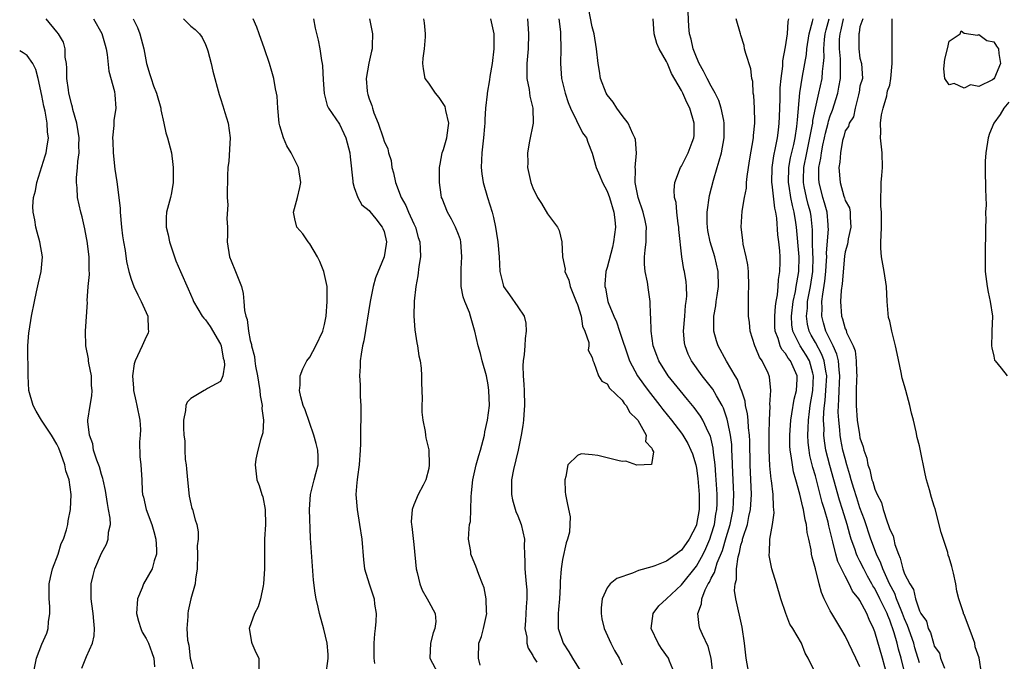
# Model space of a CAD drawing. Units: inches. Extents: x 2586000 to 2589000, y 1515000 to 1518000.
# Drawn here: x 2586000 to 2586132, y 1517237 to 1517323 of the extents above; entities that cross this region are included whole.
import ezdxf

# ---------------------------------------------------------------- set-up
doc = ezdxf.new("R2010")
doc.units = ezdxf.units.IN
doc.header["$MEASUREMENT"] = 0
doc.layers.add('LD25861515_2ft', color=132, linetype='Continuous')

msp = doc.modelspace()

# ---------------------------------------------------------------- linework, layer by layer
at = {"layer": 'LD25861515_2ft'}
for points, elevation in [([(2586088.05, 1517235), (2586087.4, 1517236.6), (2586087.26, 1517237), (2586086.3, 1517238.3), (2586085.85, 1517239), (2586084.93, 1517241), (2586085.18, 1517243), (2586085.96, 1517244.04), (2586087, 1517244.98), (2586089, 1517246.86), (2586091, 1517249.36), (2586091.92, 1517251), (2586092.27, 1517251.73), (2586092.81, 1517253), (2586093, 1517253.57), (2586093.42, 1517255), (2586093.63, 1517256.37), (2586093.76, 1517257), (2586093.78, 1517257.78), (2586093.79, 1517259), (2586093.75, 1517259.75), (2586093.66, 1517261), (2586093.63, 1517261.63), (2586093.52, 1517263), (2586093.32, 1517264.68), (2586093.27, 1517265.27), (2586092.88, 1517266.88), (2586092.62, 1517267.38), (2586091.87, 1517269), (2586091.56, 1517269.56), (2586090.71, 1517270.71), (2586089.81, 1517271.81), (2586088.81, 1517273), (2586087.21, 1517275), (2586085.96, 1517277), (2586085.7, 1517277.7), (2586085.2, 1517279), (2586084.9, 1517281), (2586084.87, 1517282.87), (2586084.83, 1517283.18), (2586084.8, 1517285), (2586084.55, 1517286.55), (2586084.41, 1517287.59), (2586084.1, 1517289), (2586084.02, 1517290.02), (2586084.01, 1517291), (2586084.13, 1517291.87), (2586084.23, 1517293), (2586084.24, 1517294.24), (2586084.29, 1517295), (2586084.11, 1517295.89), (2586083.85, 1517297), (2586083.18, 1517299), (2586082.77, 1517301), (2586082.8, 1517302.8), (2586082.76, 1517303), (2586082.93, 1517304.93), (2586082.8, 1517306.8), (2586082.74, 1517307), (2586082.46, 1517307.54), (2586081.84, 1517309), (2586081, 1517310.01), (2586080.29, 1517311), (2586079.8, 1517311.8), (2586079, 1517312.8), (2586078.87, 1517313), (2586078.13, 1517315), (2586077.98, 1517315.98), (2586077.78, 1517317), (2586077.59, 1517319), (2586077.27, 1517321), (2586077, 1517321.94), (2586076.51, 1517324.51)], 8546), ([(2586098.04, 1517235), (2586097.71, 1517237), (2586097.49, 1517239), (2586097.15, 1517241.15), (2586096.3, 1517245), (2586096.12, 1517246.12), (2586096.21, 1517247), (2586096.41, 1517247.59), (2586096.41, 1517249), (2586096.61, 1517250.61), (2586096.79, 1517251.21), (2586097, 1517252.22), (2586097.19, 1517252.81), (2586097.21, 1517253), (2586097.29, 1517253.29), (2586097.86, 1517255), (2586098.06, 1517256.06), (2586098.29, 1517257), (2586098.4, 1517259), (2586098.23, 1517263), (2586098.18, 1517266.18), (2586098.14, 1517267), (2586098.01, 1517267.99), (2586097.96, 1517269), (2586097.88, 1517269.88), (2586097.62, 1517271), (2586097.56, 1517271.56), (2586097.07, 1517273.07), (2586097, 1517273.21), (2586096.51, 1517274.51), (2586096.21, 1517275), (2586095.04, 1517276.96), (2586093.95, 1517279), (2586093.71, 1517279.71), (2586093.37, 1517281), (2586093.34, 1517281.34), (2586093.35, 1517283), (2586093.61, 1517284.39), (2586093.67, 1517285), (2586093.78, 1517285.78), (2586093.98, 1517287), (2586093.95, 1517289), (2586093.47, 1517291), (2586092.85, 1517293), (2586092.55, 1517294.55), (2586092.48, 1517295), (2586092.46, 1517295.54), (2586092.45, 1517297), (2586092.76, 1517299.24), (2586093.29, 1517301.29), (2586093.79, 1517303), (2586094.08, 1517303.92), (2586094.36, 1517305), (2586094.75, 1517307), (2586094.76, 1517309), (2586094.68, 1517309.32), (2586094.35, 1517311), (2586094.03, 1517312.03), (2586093.54, 1517313), (2586093, 1517313.95), (2586092.44, 1517315), (2586091.96, 1517315.96), (2586091.38, 1517317), (2586091, 1517317.86), (2586090.56, 1517319), (2586090.28, 1517320.28), (2586090.06, 1517321), (2586090, 1517322), (2586089.92, 1517323.92)], 8542), ([(2586008.34, 1517235.66), (2586009, 1517237.24), (2586009.79, 1517239), (2586010, 1517240), (2586010.06, 1517241), (2586009.97, 1517241.97), (2586009.9, 1517243), (2586009.68, 1517244.32), (2586009.61, 1517245), (2586009.63, 1517245.63), (2586009.61, 1517247), (2586009.9, 1517248.1), (2586010.12, 1517249), (2586011, 1517251.12), (2586011.67, 1517252.33), (2586011.88, 1517253), (2586011.93, 1517253.93), (2586012.19, 1517255), (2586012.18, 1517255.82), (2586011.96, 1517257), (2586011.79, 1517257.79), (2586011.54, 1517259.54), (2586011.21, 1517261), (2586011.18, 1517261.18), (2586011, 1517261.73), (2586010.72, 1517262.72), (2586010.38, 1517263.62), (2586009.94, 1517265), (2586009.82, 1517265.82), (2586009.38, 1517267), (2586009.17, 1517268.83), (2586009.18, 1517269), (2586009.46, 1517271), (2586009.69, 1517272.31), (2586009.73, 1517273), (2586009.67, 1517273.67), (2586009.64, 1517275), (2586009.32, 1517276.68), (2586009.27, 1517277), (2586009.27, 1517277.27), (2586008.91, 1517279), (2586008.85, 1517281), (2586009.1, 1517284.9), (2586009.08, 1517285.08), (2586009.23, 1517287), (2586009.38, 1517288.62), (2586009.34, 1517289.34), (2586009.33, 1517291), (2586009.09, 1517293.09), (2586009, 1517293.57), (2586008.76, 1517294.76), (2586008.38, 1517296.38), (2586008.21, 1517297), (2586007.98, 1517297.98), (2586007.78, 1517299), (2586007.72, 1517300.28), (2586007.62, 1517301), (2586007.62, 1517301.62), (2586007.79, 1517303), (2586007.82, 1517303.82), (2586008, 1517305), (2586007.96, 1517305.96), (2586007.99, 1517307), (2586007.88, 1517307.88), (2586007.7, 1517309), (2586007.16, 1517310.84), (2586007.11, 1517311.11), (2586007, 1517311.44), (2586006.62, 1517313), (2586006.55, 1517313.45), (2586006.35, 1517315), (2586006.36, 1517316.36), (2586006.28, 1517317), (2586006.12, 1517317.88), (2586006.1, 1517319), (2586005.87, 1517319.87), (2586005.22, 1517321), (2586005, 1517321.28), (2586003.55, 1517323)], 8568), ([(2586009.93, 1517323), (2586011.04, 1517321.04), (2586011.49, 1517319.49), (2586011.65, 1517319), (2586011.78, 1517318.22), (2586011.99, 1517315.99), (2586012.75, 1517313.25), (2586012.81, 1517312.81), (2586012.95, 1517311), (2586012.67, 1517309.33), (2586012.68, 1517308.68), (2586012.5, 1517307), (2586012.53, 1517306.53), (2586012.56, 1517305), (2586012.8, 1517302.8), (2586013.08, 1517301.08), (2586013.34, 1517299), (2586013.5, 1517297.5), (2586013.51, 1517297), (2586013.71, 1517295), (2586013.84, 1517293.84), (2586013.97, 1517293), (2586014.17, 1517291.83), (2586014.38, 1517290.38), (2586014.69, 1517289), (2586015, 1517287.98), (2586015.34, 1517287), (2586015.88, 1517285.88), (2586016.32, 1517285), (2586017.22, 1517283), (2586017.28, 1517281.28), (2586017.33, 1517281), (2586017.27, 1517280.73), (2586017, 1517280.24), (2586016.45, 1517279), (2586015.52, 1517277), (2586015.41, 1517276.59), (2586015.18, 1517275), (2586015.31, 1517273.31), (2586015.29, 1517273), (2586015.64, 1517271.64), (2586015.74, 1517271), (2586016.17, 1517269), (2586016.23, 1517267.77), (2586016.21, 1517267), (2586016.1, 1517266.1), (2586016.14, 1517264.14), (2586016.3, 1517263), (2586016.35, 1517262.35), (2586016.44, 1517261), (2586016.48, 1517259.52), (2586016.52, 1517259), (2586016.64, 1517258.64), (2586017.02, 1517257), (2586017.79, 1517255), (2586018.05, 1517254.05), (2586018.31, 1517253), (2586018.4, 1517251.6), (2586018.4, 1517251), (2586018.1, 1517250.1), (2586017.8, 1517249), (2586016.66, 1517247), (2586016.46, 1517246.46), (2586015.85, 1517245), (2586015.71, 1517243), (2586015.97, 1517241.97), (2586016.27, 1517241), (2586016.49, 1517240.49), (2586017, 1517239.62), (2586017.31, 1517239), (2586017.75, 1517237.75), (2586018.04, 1517237), (2586018.15, 1517235.85)], 8566), ([(2586015.25, 1517323), (2586015.83, 1517321.83), (2586016.14, 1517321), (2586016.34, 1517320.34), (2586016.7, 1517319), (2586017.04, 1517317), (2586017.52, 1517315.52), (2586017.66, 1517315), (2586017.99, 1517314.01), (2586018.4, 1517313), (2586018.96, 1517311), (2586019, 1517310.76), (2586019.4, 1517309), (2586019.67, 1517307.67), (2586019.89, 1517307), (2586020.4, 1517305), (2586020.58, 1517303.41), (2586020.66, 1517303), (2586020.64, 1517301), (2586020.4, 1517299.6), (2586020.27, 1517299), (2586020, 1517298), (2586019.75, 1517297), (2586019.72, 1517296.28), (2586019.69, 1517295), (2586019.96, 1517293.96), (2586020.13, 1517293), (2586020.8, 1517291), (2586021, 1517290.47), (2586021.61, 1517289), (2586022.67, 1517286.67), (2586023.27, 1517285.27), (2586023.38, 1517285), (2586024.56, 1517283), (2586024.75, 1517282.75), (2586025, 1517282.51), (2586025.63, 1517281.63), (2586027, 1517279.23), (2586027.09, 1517279), (2586027.37, 1517277.37), (2586027.48, 1517277), (2586027.56, 1517276.44), (2586027.33, 1517275), (2586027, 1517274.22), (2586025.26, 1517273.26), (2586025, 1517273.08), (2586024.79, 1517273), (2586023, 1517271.94), (2586022.54, 1517271.46), (2586022.36, 1517271), (2586022.31, 1517270.31), (2586022.04, 1517269), (2586022.02, 1517267.98), (2586022.09, 1517267), (2586022.22, 1517266.22), (2586022.23, 1517265), (2586022.27, 1517263.73), (2586022.38, 1517263), (2586022.45, 1517262.45), (2586022.56, 1517261), (2586022.81, 1517258.81), (2586023, 1517257.78), (2586023.15, 1517257.15), (2586023.23, 1517257), (2586023.62, 1517255.62), (2586023.84, 1517255), (2586024.01, 1517254.01), (2586023.99, 1517253), (2586023.87, 1517252.13), (2586023.92, 1517251), (2586023.86, 1517249), (2586023.63, 1517247.63), (2586023.6, 1517247), (2586023.02, 1517244.98), (2586022.65, 1517243.35), (2586022.59, 1517243), (2586022.62, 1517242.62), (2586022.48, 1517241), (2586022.56, 1517239.44), (2586022.73, 1517238.73), (2586022.94, 1517237), (2586023, 1517236.7), (2586023.4, 1517235)], 8564), ([(2586022.02, 1517323), (2586023, 1517322.04), (2586023.58, 1517321.58), (2586024.18, 1517321), (2586024.52, 1517320.52), (2586025, 1517319.56), (2586025.22, 1517319), (2586025.31, 1517318.69), (2586025.74, 1517317), (2586025.98, 1517315.98), (2586026.83, 1517312.83), (2586027, 1517312.31), (2586027.3, 1517311.3), (2586027.6, 1517310.4), (2586028.03, 1517309), (2586028.31, 1517307), (2586028.25, 1517306.25), (2586028.13, 1517303.87), (2586027.99, 1517303), (2586027.94, 1517301.94), (2586027.94, 1517301), (2586027.89, 1517300.11), (2586027.91, 1517299), (2586028, 1517298), (2586027.85, 1517296.15), (2586027.93, 1517295), (2586027.95, 1517293.95), (2586027.92, 1517293), (2586028.2, 1517291), (2586028.44, 1517290.44), (2586029, 1517289), (2586029.85, 1517287), (2586030.04, 1517286.04), (2586030.15, 1517285), (2586030.24, 1517283.76), (2586030.39, 1517283), (2586030.57, 1517282.57), (2586030.75, 1517281), (2586031, 1517279.74), (2586031.18, 1517279.18), (2586031.17, 1517279), (2586031.59, 1517277.59), (2586031.61, 1517277), (2586031.7, 1517276.3), (2586031.98, 1517275), (2586032.12, 1517274.12), (2586032.31, 1517273), (2586032.34, 1517272.34), (2586032.61, 1517271), (2586032.57, 1517270.57), (2586032.79, 1517269), (2586032.7, 1517267.3), (2586032.37, 1517266.37), (2586032.03, 1517265), (2586031.77, 1517263.77), (2586031.65, 1517263), (2586031.82, 1517261.82), (2586031.91, 1517261), (2586032.22, 1517260.22), (2586032.58, 1517259), (2586032.69, 1517258.69), (2586033.01, 1517257.01), (2586033.04, 1517255), (2586032.94, 1517253), (2586032.92, 1517250.92), (2586032.93, 1517249), (2586032.81, 1517247), (2586032.74, 1517246.74), (2586032.4, 1517245), (2586032.09, 1517243.91), (2586031.58, 1517243), (2586030.85, 1517241), (2586031.16, 1517239.16), (2586031.21, 1517239), (2586031.77, 1517237.77), (2586032.16, 1517237), (2586032.17, 1517235)], 8562), ([(2586041.23, 1517235), (2586041.42, 1517236.58), (2586041.49, 1517237), (2586041.49, 1517237.49), (2586041.34, 1517239), (2586040.91, 1517240.91), (2586040.34, 1517243), (2586040.16, 1517243.84), (2586039.87, 1517245), (2586039.72, 1517245.72), (2586039.51, 1517247.51), (2586039.13, 1517253.13), (2586038.98, 1517257), (2586039.1, 1517259), (2586039.61, 1517261), (2586039.84, 1517261.84), (2586040.12, 1517263), (2586040.12, 1517264.12), (2586040.08, 1517265), (2586039.88, 1517265.88), (2586039.56, 1517267), (2586038.39, 1517270.39), (2586038.14, 1517271), (2586037.82, 1517272.18), (2586037.65, 1517273), (2586037.72, 1517273.72), (2586037.74, 1517275), (2586038.08, 1517275.92), (2586038.61, 1517277), (2586039, 1517277.51), (2586039.84, 1517279), (2586040.78, 1517281), (2586041, 1517281.87), (2586041.22, 1517283), (2586041.37, 1517285), (2586041.37, 1517285.37), (2586041.33, 1517287), (2586040.92, 1517289), (2586040.36, 1517290.36), (2586040.06, 1517291), (2586039, 1517292.74), (2586038.79, 1517293), (2586038.08, 1517294.08), (2586037.27, 1517295), (2586037, 1517296.12), (2586036.81, 1517297), (2586037.38, 1517299), (2586037.69, 1517300.31), (2586037.81, 1517301), (2586037.48, 1517303), (2586036.53, 1517305), (2586035.94, 1517305.94), (2586035.47, 1517307), (2586035, 1517308.62), (2586034.91, 1517309), (2586034.73, 1517311), (2586034.61, 1517312.61), (2586034.55, 1517313), (2586034.41, 1517313.59), (2586034.17, 1517315), (2586033.92, 1517315.92), (2586033.6, 1517317), (2586032.92, 1517319), (2586032.19, 1517321), (2586031.88, 1517321.88), (2586031.4, 1517323)], 8560), ([(2586039.51, 1517323), (2586039.75, 1517321.75), (2586040.14, 1517320.14), (2586040.38, 1517319), (2586040.58, 1517317.42), (2586040.67, 1517317), (2586040.7, 1517316.7), (2586040.8, 1517314.8), (2586040.96, 1517312.96), (2586041.37, 1517311.37), (2586041.55, 1517311), (2586043, 1517308.85), (2586043.61, 1517307.61), (2586043.88, 1517307), (2586044.38, 1517305), (2586044.43, 1517304.43), (2586044.82, 1517301.18), (2586044.82, 1517301), (2586045, 1517300.31), (2586045.47, 1517299), (2586046.01, 1517298.01), (2586047, 1517297.22), (2586047.08, 1517297.08), (2586047.88, 1517296.12), (2586048.76, 1517295), (2586048.82, 1517294.82), (2586049, 1517294.39), (2586049.31, 1517293), (2586049.28, 1517292.72), (2586049.01, 1517291), (2586047.83, 1517288.17), (2586047.55, 1517287), (2586047.14, 1517285), (2586046.29, 1517279.71), (2586046.11, 1517279), (2586045.91, 1517277.91), (2586045.79, 1517277), (2586045.77, 1517276.23), (2586045.7, 1517275), (2586045.77, 1517273.77), (2586045.81, 1517272.19), (2586045.88, 1517271), (2586045.86, 1517269), (2586045.82, 1517268.18), (2586045.82, 1517267), (2586045.84, 1517265.84), (2586045.81, 1517265), (2586045.67, 1517263), (2586045.41, 1517261.41), (2586045.37, 1517261), (2586045.36, 1517260.64), (2586045.21, 1517259), (2586045.38, 1517257), (2586045.72, 1517255), (2586046.01, 1517253), (2586046.22, 1517250.22), (2586046.39, 1517249), (2586046.99, 1517247), (2586047.65, 1517245), (2586047.73, 1517244.27), (2586047.94, 1517243), (2586047.91, 1517241.91), (2586047.82, 1517241), (2586047.73, 1517240.27), (2586047.61, 1517239), (2586047.61, 1517237.61), (2586047.63, 1517237), (2586047.72, 1517236.28)], 8558), ([(2586047.03, 1517323), (2586047.43, 1517321), (2586047.38, 1517319.38), (2586047.38, 1517319), (2586047.33, 1517318.67), (2586046.96, 1517317.04), (2586046.6, 1517315), (2586046.73, 1517313.27), (2586046.76, 1517313), (2586046.84, 1517312.84), (2586047, 1517312.27), (2586047.35, 1517311.35), (2586047.43, 1517311), (2586047.64, 1517310.36), (2586048.2, 1517309), (2586048.87, 1517307), (2586049, 1517306.56), (2586049.51, 1517305.51), (2586049.58, 1517305), (2586049.94, 1517303.94), (2586050.06, 1517303), (2586050.28, 1517302.28), (2586050.53, 1517301), (2586051.28, 1517299), (2586051.91, 1517297.91), (2586052.29, 1517297), (2586053, 1517295.43), (2586053.21, 1517295), (2586053.6, 1517293.6), (2586053.79, 1517293), (2586053.87, 1517292.13), (2586053.88, 1517291), (2586053.68, 1517289.68), (2586053.56, 1517288.44), (2586053.28, 1517287), (2586053.03, 1517285.03), (2586052.99, 1517282.99), (2586053.16, 1517281.16), (2586053.42, 1517279.42), (2586053.52, 1517279), (2586053.69, 1517277.69), (2586053.85, 1517277), (2586053.98, 1517276.02), (2586054.05, 1517275), (2586054.04, 1517274.04), (2586054.09, 1517273), (2586054.11, 1517271.89), (2586054.08, 1517271), (2586054.09, 1517270.09), (2586054.21, 1517269), (2586054.51, 1517267.49), (2586054.57, 1517267), (2586054.64, 1517266.64), (2586055.02, 1517265.02), (2586055.08, 1517263), (2586055, 1517262.51), (2586054.62, 1517261), (2586054.26, 1517260.26), (2586053.6, 1517259), (2586053, 1517257.63), (2586052.78, 1517257), (2586052.64, 1517255.36), (2586052.67, 1517255), (2586052.72, 1517254.72), (2586053, 1517252.3), (2586053.34, 1517249), (2586053.47, 1517248.53), (2586053.82, 1517247), (2586054.13, 1517246.13), (2586054.78, 1517245), (2586055, 1517244.57), (2586055.86, 1517243), (2586055.95, 1517241.95), (2586055.85, 1517241), (2586055.6, 1517240.4), (2586055.26, 1517239), (2586055.17, 1517237), (2586056.24, 1517235)], 8556), ([(2586061.93, 1517236.07), (2586061.72, 1517237), (2586061.76, 1517239), (2586062.1, 1517239.9), (2586062.38, 1517241), (2586062.8, 1517243), (2586062.78, 1517243.22), (2586062.72, 1517245), (2586062.45, 1517246.45), (2586062.25, 1517247), (2586061.73, 1517248.27), (2586061.36, 1517249.36), (2586060.77, 1517250.77), (2586060.69, 1517251), (2586060.66, 1517251.34), (2586060.37, 1517253), (2586060.43, 1517254.43), (2586060.51, 1517255), (2586060.61, 1517255.39), (2586060.69, 1517257), (2586060.71, 1517258.71), (2586060.78, 1517259.22), (2586060.94, 1517261), (2586061.38, 1517263), (2586061.73, 1517264.27), (2586061.97, 1517265), (2586062.34, 1517266.34), (2586062.5, 1517267), (2586062.55, 1517267.45), (2586062.93, 1517269), (2586063.16, 1517271), (2586063.11, 1517273), (2586063, 1517273.77), (2586062.77, 1517275), (2586062.2, 1517277), (2586061.98, 1517277.98), (2586061.64, 1517279), (2586061.22, 1517281), (2586061.15, 1517281.15), (2586060.7, 1517282.7), (2586060.64, 1517283), (2586060.48, 1517283.52), (2586059.86, 1517285), (2586059.62, 1517285.63), (2586059.37, 1517287), (2586059.39, 1517288.61), (2586059.36, 1517289), (2586059.36, 1517289.36), (2586059.48, 1517291), (2586059.33, 1517293), (2586059.27, 1517293.27), (2586059, 1517294.02), (2586058.61, 1517295), (2586058.07, 1517296.07), (2586057.53, 1517297), (2586056.83, 1517298.83), (2586056.74, 1517299), (2586056.68, 1517299.32), (2586056.44, 1517301), (2586056.44, 1517302.44), (2586056.45, 1517303), (2586056.55, 1517303.45), (2586056.83, 1517305), (2586057, 1517305.44), (2586057.45, 1517307), (2586057.64, 1517308.36), (2586057.7, 1517309), (2586057.3, 1517310.7), (2586057.21, 1517311.21), (2586056.42, 1517312.42), (2586055.9, 1517313), (2586055, 1517314.36), (2586054.53, 1517315), (2586054.29, 1517316.29), (2586054.23, 1517317), (2586054.27, 1517317.73), (2586054.42, 1517319), (2586054.58, 1517320.58), (2586054.57, 1517321), (2586054.46, 1517322.46), (2586054.35, 1517323)], 8554), ([(2586063.32, 1517323), (2586063.39, 1517322.61), (2586063.75, 1517321), (2586063.78, 1517319.78), (2586063.78, 1517319), (2586063.55, 1517317), (2586063.24, 1517315.24), (2586063.2, 1517314.8), (2586062.87, 1517313), (2586062.87, 1517312.87), (2586062.66, 1517311), (2586062.54, 1517309.46), (2586062.55, 1517309), (2586062.52, 1517308.52), (2586062.38, 1517307), (2586062.14, 1517305), (2586062.06, 1517303), (2586062.15, 1517302.15), (2586062.33, 1517301), (2586062.93, 1517299), (2586063.56, 1517297), (2586063.7, 1517296.3), (2586063.98, 1517295), (2586064.13, 1517294.13), (2586064.28, 1517293), (2586064.47, 1517291), (2586064.59, 1517289), (2586065, 1517287.24), (2586065.08, 1517287), (2586065.89, 1517285.89), (2586067, 1517284.26), (2586067.83, 1517283), (2586068.07, 1517282.07), (2586068.12, 1517281), (2586067.98, 1517280.02), (2586067.92, 1517279), (2586067.84, 1517277.84), (2586067.71, 1517277), (2586067.67, 1517276.33), (2586067.72, 1517275), (2586067.82, 1517273.82), (2586067.86, 1517273), (2586067.9, 1517271), (2586067.8, 1517269.8), (2586067.76, 1517269), (2586067.68, 1517268.32), (2586067.46, 1517267), (2586067.03, 1517264.97), (2586066.4, 1517262.4), (2586066.13, 1517261), (2586066.14, 1517259.86), (2586066.12, 1517259), (2586066.28, 1517258.28), (2586066.74, 1517256.74), (2586067, 1517256.14), (2586067.44, 1517255), (2586067.88, 1517253), (2586067.86, 1517252.14), (2586067.89, 1517251), (2586067.95, 1517249.95), (2586067.93, 1517249), (2586068, 1517248), (2586068.12, 1517247), (2586068.19, 1517246.19), (2586068.21, 1517245), (2586068.11, 1517243.89), (2586068.07, 1517243), (2586068, 1517242), (2586067.95, 1517241), (2586068.19, 1517239.81), (2586068.22, 1517239), (2586068.36, 1517238.36), (2586069, 1517237.36), (2586069.11, 1517237.11), (2586069.2, 1517237), (2586069.54, 1517236.46)], 8552), ([(2586068.27, 1517323), (2586068.42, 1517321), (2586068.36, 1517319), (2586068.2, 1517317), (2586068.18, 1517316.18), (2586068.21, 1517315), (2586068.5, 1517313.5), (2586068.6, 1517312.6), (2586069.01, 1517311), (2586069.04, 1517309), (2586068.57, 1517306.57), (2586068.31, 1517305), (2586068.34, 1517303.66), (2586068.28, 1517303), (2586068.73, 1517301), (2586069, 1517300.28), (2586069.62, 1517299), (2586070.16, 1517298.16), (2586071, 1517296.77), (2586072.33, 1517295), (2586072.53, 1517294.53), (2586072.93, 1517293), (2586073, 1517291), (2586073.35, 1517289.35), (2586073.32, 1517289), (2586073.84, 1517287.84), (2586074.02, 1517287), (2586074.85, 1517285), (2586075, 1517284.59), (2586075.49, 1517283), (2586075.68, 1517281.68), (2586076.02, 1517281), (2586076.53, 1517279.47), (2586076.52, 1517279), (2586076.45, 1517278.45), (2586077, 1517277.44), (2586077.07, 1517277.06), (2586077.22, 1517276.78), (2586077.86, 1517275), (2586078.28, 1517274.28), (2586079, 1517273.92), (2586079.32, 1517273.32), (2586081, 1517271.69), (2586081.28, 1517271.28), (2586081.55, 1517271), (2586082.07, 1517270.06), (2586083, 1517269.17), (2586083.12, 1517269), (2586083.37, 1517268.63), (2586084.24, 1517267), (2586084.15, 1517266.15), (2586085, 1517265.25), (2586085.06, 1517265.06), (2586085.12, 1517265), (2586085.22, 1517264.78), (2586084.96, 1517263.04), (2586083, 1517262.95), (2586081.5, 1517263.5), (2586081, 1517263.45), (2586080.43, 1517263.57), (2586079, 1517263.96), (2586077.74, 1517264.26), (2586077, 1517264.36), (2586075.53, 1517264.47), (2586075, 1517264.27), (2586073.71, 1517263), (2586073.46, 1517261.46), (2586073.33, 1517261), (2586073.37, 1517259.37), (2586073.41, 1517259), (2586073.65, 1517257.65), (2586074.02, 1517256.02), (2586073.93, 1517253.93), (2586073.67, 1517253), (2586073.47, 1517252.53), (2586073, 1517250.28), (2586072.8, 1517249), (2586072.69, 1517247.31), (2586072.67, 1517246.67), (2586072.59, 1517245), (2586072.47, 1517243.53), (2586072.42, 1517243), (2586072.43, 1517241), (2586073.09, 1517239), (2586073.87, 1517237.87), (2586074.34, 1517237), (2586075.61, 1517235)], 8550), ([(2586072.51, 1517323), (2586072.72, 1517321.28), (2586072.74, 1517321), (2586072.77, 1517319), (2586072.71, 1517317), (2586072.85, 1517315), (2586073.34, 1517313), (2586073.75, 1517311.75), (2586074.07, 1517311), (2586075.69, 1517307.69), (2586076.22, 1517307), (2586076.42, 1517306.42), (2586077, 1517304.93), (2586077.51, 1517303), (2586077.99, 1517301.99), (2586078.38, 1517301), (2586079, 1517299.83), (2586079.32, 1517299), (2586079.92, 1517297), (2586080.03, 1517295.97), (2586080.11, 1517295), (2586079.84, 1517293), (2586079.71, 1517292.29), (2586079, 1517289.58), (2586078.83, 1517289), (2586078.68, 1517287.32), (2586078.68, 1517287), (2586078.76, 1517286.76), (2586079, 1517285.49), (2586079.11, 1517285), (2586079.16, 1517284.84), (2586079.91, 1517283), (2586080.25, 1517282.25), (2586080.65, 1517281), (2586081.26, 1517279.26), (2586081.32, 1517279), (2586082.03, 1517277), (2586083.09, 1517275), (2586083.87, 1517273.87), (2586084.51, 1517273), (2586086.08, 1517271), (2586086.47, 1517270.47), (2586087.66, 1517269), (2586089, 1517267.26), (2586089.18, 1517267), (2586089.86, 1517265.86), (2586090.27, 1517265), (2586090.47, 1517264.47), (2586090.92, 1517263), (2586091, 1517262.54), (2586091.19, 1517261.19), (2586091.36, 1517259), (2586091.36, 1517257), (2586091.04, 1517255), (2586091, 1517254.88), (2586090.03, 1517253), (2586089, 1517251.54), (2586088.68, 1517251.32), (2586088.29, 1517251), (2586087, 1517250.06), (2586085.43, 1517249.42), (2586085, 1517249.27), (2586083.23, 1517248.77), (2586082.43, 1517248.43), (2586080.3, 1517247.7), (2586079.4, 1517247), (2586079, 1517246.47), (2586078.31, 1517245), (2586078.21, 1517243.79), (2586078.18, 1517243), (2586078.28, 1517242.28), (2586078.58, 1517241), (2586079.48, 1517239), (2586080.01, 1517238.01), (2586080.6, 1517237), (2586081, 1517236.08)], 8548), ([(2586093.2, 1517235), (2586093, 1517237), (2586092.57, 1517238.57), (2586091.84, 1517240.16), (2586091.48, 1517241), (2586091.37, 1517241.37), (2586091.22, 1517243), (2586091.69, 1517244.31), (2586091.72, 1517245), (2586092.19, 1517246.19), (2586092.6, 1517247), (2586092.76, 1517247.24), (2586093, 1517247.74), (2586093.46, 1517248.54), (2586093.56, 1517249), (2586093.81, 1517249.81), (2586094.5, 1517251.5), (2586095, 1517253.25), (2586095.53, 1517255), (2586095.94, 1517257), (2586096, 1517258), (2586096.04, 1517259), (2586095.98, 1517260.02), (2586095.92, 1517261.92), (2586095.8, 1517264.2), (2586095.79, 1517265), (2586095.75, 1517265.75), (2586095.6, 1517267), (2586095.23, 1517268.77), (2586095.16, 1517269.16), (2586094.65, 1517270.65), (2586094.47, 1517271), (2586093.7, 1517272.3), (2586093.2, 1517273.2), (2586092.33, 1517274.33), (2586091.77, 1517275), (2586090.33, 1517277), (2586089.9, 1517277.9), (2586089.48, 1517279), (2586089.41, 1517279.41), (2586089.29, 1517281), (2586089.46, 1517283), (2586089.56, 1517284.44), (2586089.65, 1517285), (2586089.71, 1517285.71), (2586089.66, 1517287), (2586089.61, 1517287.61), (2586089.39, 1517289), (2586089.31, 1517289.31), (2586089.05, 1517291), (2586088.66, 1517294.66), (2586088.65, 1517295), (2586088.56, 1517295.44), (2586088.39, 1517297), (2586088.29, 1517298.29), (2586088.08, 1517299), (2586088.02, 1517299.98), (2586088.12, 1517301), (2586088.87, 1517303), (2586089, 1517303.2), (2586089.92, 1517305), (2586090.44, 1517306.44), (2586090.67, 1517307), (2586090.7, 1517307.3), (2586090.72, 1517309), (2586090.12, 1517311), (2586089.74, 1517311.74), (2586089.18, 1517313), (2586089, 1517313.38), (2586087.67, 1517315.67), (2586087.13, 1517317), (2586087, 1517317.29), (2586086, 1517319), (2586085.7, 1517319.7), (2586085.31, 1517321), (2586085.2, 1517323)], 8544), ([(2586107, 1517234.96), (2586106.04, 1517237), (2586105.65, 1517237.65), (2586105.14, 1517239), (2586103.97, 1517241), (2586103.58, 1517241.58), (2586103.02, 1517243), (2586102.38, 1517245), (2586101.79, 1517247), (2586101.17, 1517249), (2586100.81, 1517250.81), (2586100.8, 1517251), (2586100.84, 1517251.16), (2586100.88, 1517253), (2586101.24, 1517255), (2586101.46, 1517256.54), (2586101.44, 1517257), (2586101.38, 1517257.38), (2586101.34, 1517259), (2586101.11, 1517260.9), (2586101.07, 1517261.07), (2586100.89, 1517262.89), (2586100.79, 1517265), (2586100.8, 1517266.8), (2586100.79, 1517267.21), (2586100.84, 1517269), (2586100.91, 1517270.91), (2586100.89, 1517271.11), (2586101.01, 1517273), (2586100.85, 1517274.85), (2586100.81, 1517275), (2586100.65, 1517275.35), (2586099.83, 1517277), (2586099.48, 1517277.48), (2586099, 1517278.72), (2586098.86, 1517279), (2586098.25, 1517281), (2586098.15, 1517282.15), (2586098.03, 1517283), (2586098.01, 1517286.01), (2586098.05, 1517287), (2586098, 1517289), (2586097.93, 1517289.93), (2586097.7, 1517291), (2586097.3, 1517292.7), (2586097.25, 1517293.25), (2586097.02, 1517295), (2586097.15, 1517297.15), (2586097.48, 1517299), (2586097.75, 1517300.25), (2586097.76, 1517301), (2586097.82, 1517301.82), (2586098.02, 1517303), (2586098.2, 1517304.2), (2586098.69, 1517307), (2586098.7, 1517307.3), (2586098.88, 1517309), (2586098.86, 1517309.14), (2586098.81, 1517311), (2586098.71, 1517312.71), (2586098.65, 1517313), (2586098.58, 1517314.58), (2586098.47, 1517315), (2586098.31, 1517316.31), (2586097.65, 1517318.35), (2586097.49, 1517319), (2586097.42, 1517319.42), (2586097, 1517320.81), (2586096.93, 1517321), (2586096.36, 1517323)], 8540), ([(2586113, 1517235.82), (2586112.46, 1517237), (2586111, 1517240), (2586110.43, 1517241), (2586109.2, 1517243), (2586109, 1517243.35), (2586108.17, 1517245), (2586107.81, 1517245.81), (2586107.5, 1517247), (2586107, 1517249), (2586106.57, 1517250.57), (2586106.5, 1517251), (2586106.44, 1517251.56), (2586106.13, 1517253), (2586105.9, 1517253.9), (2586105.79, 1517255), (2586105.61, 1517255.61), (2586105.39, 1517257), (2586105.3, 1517257.3), (2586104.92, 1517259.08), (2586104.39, 1517261), (2586104.08, 1517262.08), (2586103.91, 1517263), (2586103.76, 1517264.24), (2586103.61, 1517265), (2586103.57, 1517265.57), (2586103.55, 1517267), (2586103.7, 1517269), (2586103.86, 1517269.86), (2586104.17, 1517271.83), (2586104.47, 1517273), (2586104.54, 1517274.54), (2586104.54, 1517275), (2586103.66, 1517277), (2586103.36, 1517277.36), (2586103, 1517277.97), (2586102.51, 1517278.51), (2586102.29, 1517279), (2586102, 1517280), (2586101.6, 1517281), (2586101.57, 1517281.57), (2586101.54, 1517283), (2586101.63, 1517284.37), (2586101.73, 1517285), (2586101.9, 1517285.9), (2586101.99, 1517287), (2586102.04, 1517287.96), (2586102.23, 1517289), (2586102.27, 1517290.27), (2586102.27, 1517291), (2586102.22, 1517291.78), (2586102.1, 1517293), (2586101.97, 1517293.97), (2586101.82, 1517296.18), (2586101.69, 1517297), (2586101.55, 1517297.55), (2586101.21, 1517300.79), (2586101.17, 1517301), (2586101.21, 1517303), (2586101.41, 1517304.59), (2586101.65, 1517305.65), (2586101.89, 1517307), (2586102.04, 1517308.04), (2586102.15, 1517309), (2586102.16, 1517309.84), (2586102.26, 1517312.26), (2586102.28, 1517313.72), (2586102.42, 1517315), (2586102.63, 1517316.63), (2586102.64, 1517317.36), (2586103, 1517319.25), (2586103.25, 1517321), (2586103.34, 1517322.66), (2586103.43, 1517323)], 8538), ([(2586116.67, 1517234.67), (2586116.02, 1517237), (2586115, 1517240.56), (2586114.83, 1517241), (2586114.22, 1517242.22), (2586113.91, 1517243), (2586113, 1517244.75), (2586112.83, 1517245), (2586112.02, 1517246.02), (2586111.55, 1517247), (2586111, 1517248.02), (2586110.02, 1517250.02), (2586109.76, 1517251), (2586109.37, 1517252.63), (2586109.2, 1517253.2), (2586109, 1517254.1), (2586108.81, 1517254.81), (2586108.71, 1517255.29), (2586108.23, 1517257), (2586107.94, 1517257.94), (2586107.67, 1517259), (2586107.19, 1517260.81), (2586107, 1517261.52), (2586106.66, 1517262.66), (2586106.27, 1517264.27), (2586106.15, 1517265), (2586106.03, 1517266.03), (2586105.97, 1517267), (2586106.04, 1517267.96), (2586106.06, 1517269), (2586106.2, 1517270.2), (2586106.32, 1517271), (2586106.66, 1517273), (2586106.77, 1517275), (2586106.66, 1517275.34), (2586106.2, 1517277), (2586105.76, 1517277.76), (2586104.97, 1517279), (2586103.98, 1517281), (2586103.85, 1517281.85), (2586103.8, 1517283), (2586104.03, 1517285), (2586104.33, 1517286.33), (2586104.43, 1517287), (2586104.5, 1517287.5), (2586104.8, 1517289), (2586104.83, 1517291), (2586104.46, 1517295), (2586104.38, 1517295.62), (2586104.16, 1517297), (2586103.92, 1517297.92), (2586103.71, 1517299), (2586103.48, 1517300.52), (2586103.39, 1517301), (2586103.45, 1517303), (2586103.68, 1517304.32), (2586104.09, 1517306.09), (2586104.28, 1517307), (2586104.51, 1517308.51), (2586104.57, 1517309), (2586104.59, 1517309.41), (2586104.93, 1517313.07), (2586105.29, 1517315.29), (2586105.8, 1517318.2), (2586105.87, 1517319), (2586106.18, 1517321), (2586106.64, 1517322.64), (2586106.7, 1517323)], 8536), ([(2586119.05, 1517235), (2586118.55, 1517237), (2586118.2, 1517238.2), (2586118.01, 1517239), (2586117.59, 1517240.41), (2586117, 1517242.1), (2586116.73, 1517242.73), (2586116.64, 1517243), (2586115.69, 1517245), (2586115, 1517246.36), (2586114.74, 1517246.74), (2586114.61, 1517247), (2586114.02, 1517248.02), (2586113.5, 1517249), (2586113, 1517250.05), (2586112.66, 1517250.66), (2586112.53, 1517251), (2586112.3, 1517251.7), (2586111.82, 1517253), (2586111.63, 1517253.63), (2586111.26, 1517255), (2586110.65, 1517257), (2586110.26, 1517258.26), (2586109.48, 1517261), (2586108.94, 1517262.94), (2586108.43, 1517265), (2586108.23, 1517266.23), (2586108.15, 1517267), (2586108.17, 1517267.83), (2586108.1, 1517269), (2586108.13, 1517270.13), (2586108.22, 1517271), (2586108.32, 1517271.68), (2586108.42, 1517273), (2586108.53, 1517275), (2586108.4, 1517275.6), (2586108.2, 1517277), (2586107.87, 1517277.87), (2586107, 1517279.49), (2586106.45, 1517280.45), (2586106.19, 1517281), (2586105.95, 1517281.95), (2586105.81, 1517283), (2586105.93, 1517284.07), (2586105.96, 1517285), (2586106.33, 1517287), (2586106.65, 1517289), (2586106.7, 1517291), (2586106.68, 1517291.32), (2586106.63, 1517293), (2586106.62, 1517294.62), (2586106.42, 1517296.42), (2586106.33, 1517297), (2586106.05, 1517298.04), (2586105.81, 1517299), (2586105.52, 1517300.48), (2586105.4, 1517301), (2586105.4, 1517301.4), (2586105.45, 1517303), (2586105.84, 1517305), (2586106.28, 1517307), (2586106.59, 1517308.59), (2586106.65, 1517309), (2586106.67, 1517309.33), (2586107.02, 1517310.98), (2586107.49, 1517313), (2586107.9, 1517315), (2586107.95, 1517315.95), (2586108.09, 1517317), (2586108.17, 1517317.83), (2586108.13, 1517319), (2586108.23, 1517320.23), (2586108.32, 1517321), (2586108.45, 1517321.55), (2586108.87, 1517323)], 8534), ([(2586121, 1517236.39), (2586120.4, 1517238.4), (2586120.24, 1517239), (2586119.39, 1517241.39), (2586119, 1517242.28), (2586118.73, 1517243), (2586118.53, 1517243.47), (2586117.93, 1517245), (2586117.69, 1517245.69), (2586116.96, 1517247), (2586116.06, 1517249), (2586115.8, 1517249.8), (2586115.24, 1517251), (2586114.48, 1517253), (2586113.61, 1517255.61), (2586113, 1517257.24), (2586112.56, 1517258.56), (2586112.16, 1517259.84), (2586111.82, 1517261), (2586111.65, 1517261.65), (2586111.24, 1517263), (2586111, 1517263.85), (2586110.7, 1517265), (2586110.42, 1517266.42), (2586110.33, 1517267), (2586110.28, 1517267.72), (2586110.14, 1517269), (2586110.08, 1517270.08), (2586110.1, 1517271), (2586110.18, 1517271.82), (2586110.2, 1517273), (2586110.3, 1517275), (2586110.19, 1517275.81), (2586110.1, 1517277), (2586109.9, 1517277.9), (2586109.41, 1517279), (2586108.43, 1517281), (2586108.1, 1517282.1), (2586107.87, 1517283), (2586107.91, 1517284.09), (2586107.88, 1517285), (2586107.99, 1517285.99), (2586108.29, 1517287.71), (2586108.43, 1517289), (2586108.52, 1517290.52), (2586108.53, 1517291), (2586108.52, 1517291.48), (2586108.75, 1517294.75), (2586108.74, 1517295), (2586108.71, 1517295.29), (2586108.59, 1517297), (2586108.25, 1517298.25), (2586108.02, 1517299), (2586107.5, 1517301), (2586107.48, 1517301.48), (2586107.47, 1517303), (2586107.73, 1517304.27), (2586107.81, 1517305), (2586108.01, 1517306.01), (2586108.24, 1517307), (2586108.37, 1517307.63), (2586108.72, 1517309), (2586108.76, 1517309.24), (2586109, 1517309.95), (2586109.29, 1517310.71), (2586110.02, 1517313), (2586110.18, 1517313.82), (2586110.39, 1517315), (2586110.37, 1517316.37), (2586110.4, 1517317), (2586110.38, 1517317.62), (2586110.24, 1517319), (2586110.27, 1517320.27), (2586110.33, 1517321), (2586110.47, 1517321.53), (2586110.8, 1517323)], 8532), ([(2586113.37, 1517323), (2586113, 1517321.95), (2586112.88, 1517321.12), (2586112.85, 1517321), (2586112.85, 1517319), (2586113, 1517317.73), (2586113.21, 1517317), (2586113.33, 1517315), (2586113, 1517313.95), (2586112.89, 1517313.11), (2586112.87, 1517313), (2586112.79, 1517312.79), (2586112.37, 1517311), (2586112.15, 1517309.85), (2586111.55, 1517309), (2586111.45, 1517308.55), (2586111, 1517307.95), (2586110.81, 1517307.19), (2586110.66, 1517306.66), (2586110.37, 1517305), (2586110.28, 1517303.72), (2586110.14, 1517303), (2586110.32, 1517301), (2586110.84, 1517299.16), (2586110.93, 1517298.93), (2586111, 1517298.59), (2586111.59, 1517297.6), (2586111.69, 1517297), (2586111.69, 1517296.31), (2586111.78, 1517295), (2586111.42, 1517293.42), (2586111.37, 1517293), (2586111.32, 1517292.68), (2586111, 1517291.67), (2586110.93, 1517291.07), (2586110.62, 1517287.38), (2586110.47, 1517286.47), (2586110.38, 1517285), (2586110.52, 1517283), (2586110.66, 1517282.66), (2586111, 1517281.31), (2586111.13, 1517281.13), (2586111.2, 1517280.81), (2586112.08, 1517279), (2586112.35, 1517278.35), (2586112.49, 1517277), (2586112.53, 1517275.48), (2586112.57, 1517275), (2586112.54, 1517274.54), (2586112.5, 1517273), (2586112.51, 1517271.49), (2586112.49, 1517271), (2586112.64, 1517269), (2586112.92, 1517267.08), (2586113, 1517266.65), (2586113.44, 1517265.44), (2586113.5, 1517265), (2586113.92, 1517263.92), (2586114.08, 1517263), (2586114.33, 1517262.33), (2586114.62, 1517261), (2586114.73, 1517260.73), (2586115, 1517259.74), (2586115.33, 1517259), (2586115.92, 1517257.92), (2586116.14, 1517257), (2586116.65, 1517255.35), (2586116.85, 1517254.85), (2586117, 1517254.33), (2586117.46, 1517253.46), (2586117.54, 1517253), (2586117.69, 1517252.31), (2586118.17, 1517251), (2586118.43, 1517250.43), (2586118.76, 1517249), (2586119, 1517248.36), (2586119.7, 1517247), (2586120.22, 1517246.22), (2586120.49, 1517245), (2586121, 1517243.37), (2586121.19, 1517243), (2586121.96, 1517241.96), (2586122.18, 1517241), (2586122.47, 1517240.47), (2586122.87, 1517239), (2586123, 1517238.6), (2586123.68, 1517237.68), (2586123.82, 1517237), (2586124.37, 1517235.63)], 8530), ([(2586129.35, 1517235), (2586129.03, 1517237.03), (2586128.5, 1517238.5), (2586128.44, 1517239), (2586128.15, 1517239.85), (2586127, 1517242.85), (2586126.94, 1517242.94), (2586126.92, 1517243.08), (2586126.31, 1517245), (2586126.03, 1517246.03), (2586125.88, 1517247), (2586125.57, 1517248.43), (2586125.35, 1517249.35), (2586125, 1517250.55), (2586124.87, 1517250.87), (2586124.8, 1517251.2), (2586123.9, 1517253.9), (2586123.1, 1517257.1), (2586123, 1517257.46), (2586122.6, 1517258.6), (2586122.36, 1517259.64), (2586121.97, 1517261), (2586121.78, 1517261.78), (2586121.1, 1517265.1), (2586121, 1517265.55), (2586120.7, 1517266.7), (2586120.56, 1517267.44), (2586120.21, 1517269), (2586119.95, 1517269.95), (2586119.7, 1517271), (2586119.16, 1517273), (2586119, 1517273.65), (2586118.69, 1517274.69), (2586118.56, 1517275.44), (2586117.99, 1517277.99), (2586117.79, 1517279), (2586117.27, 1517281), (2586117, 1517282.33), (2586116.85, 1517282.85), (2586116.67, 1517285), (2586116.55, 1517287), (2586116.25, 1517289), (2586115.9, 1517291), (2586115.83, 1517292.17), (2586115.8, 1517293), (2586115.85, 1517293.85), (2586115.89, 1517295), (2586115.88, 1517297), (2586115.82, 1517297.82), (2586115.79, 1517299), (2586115.86, 1517300.14), (2586115.87, 1517301), (2586115.93, 1517301.93), (2586116.02, 1517303), (2586115.97, 1517305), (2586115.77, 1517307), (2586115.79, 1517307.79), (2586115.78, 1517309), (2586115.9, 1517310.1), (2586116.14, 1517311), (2586116.63, 1517312.64), (2586116.68, 1517313), (2586116.69, 1517313.31), (2586117, 1517314.1), (2586117.16, 1517315), (2586117.35, 1517317), (2586117.32, 1517321), (2586117.35, 1517323)], 8530), ([(2586001.87, 1517235), (2586002.24, 1517237), (2586003, 1517238.87), (2586003.63, 1517240.37), (2586003.82, 1517241), (2586003.89, 1517241.89), (2586004.07, 1517243), (2586004.04, 1517243.96), (2586003.97, 1517245), (2586003.98, 1517247), (2586004.14, 1517247.86), (2586004.42, 1517249), (2586005.16, 1517251), (2586005.59, 1517252.41), (2586005.87, 1517253), (2586006.28, 1517254.28), (2586006.46, 1517255), (2586006.54, 1517255.46), (2586006.85, 1517257), (2586006.93, 1517259), (2586006.67, 1517261), (2586006.22, 1517262.22), (2586006.09, 1517263), (2586005.59, 1517264.41), (2586005.25, 1517265.25), (2586005, 1517265.78), (2586004.26, 1517267), (2586002.93, 1517269), (2586002.22, 1517270.22), (2586001.79, 1517271), (2586001.23, 1517273), (2586001.12, 1517275), (2586001.1, 1517279), (2586001.25, 1517280.75), (2586001.26, 1517281), (2586001.6, 1517283), (2586001.97, 1517285), (2586002.27, 1517286.27), (2586002.51, 1517287.49), (2586002.91, 1517289), (2586003.05, 1517291), (2586002.71, 1517293), (2586002.33, 1517294.33), (2586002.17, 1517295), (2586002.02, 1517295.98), (2586001.8, 1517297), (2586001.77, 1517297.77), (2586001.86, 1517299), (2586002.11, 1517299.89), (2586002.29, 1517301), (2586003.43, 1517304.57), (2586003.55, 1517305), (2586003.63, 1517305.63), (2586003.86, 1517307), (2586003.76, 1517307.76), (2586003.7, 1517309), (2586003.41, 1517310.59), (2586003.25, 1517311.25), (2586003, 1517312.68), (2586002.5, 1517315), (2586002.18, 1517316.18), (2586001.77, 1517317), (2586001, 1517318.09), (2586000.45, 1517318.45), (2586000, 1517318.73)], 8570), ([(2586133, 1517311.81), (2586132.35, 1517311), (2586131.85, 1517310.15), (2586131.02, 1517309), (2586130.41, 1517307.59), (2586130.23, 1517307), (2586129.91, 1517305), (2586129.85, 1517303.85), (2586129.83, 1517303), (2586129.85, 1517301.85), (2586129.88, 1517301), (2586129.88, 1517300.12), (2586129.96, 1517297.96), (2586129.9, 1517297), (2586129.93, 1517295.93), (2586129.89, 1517295), (2586129.84, 1517291), (2586129.86, 1517289), (2586130.09, 1517287), (2586130.23, 1517286.23), (2586130.52, 1517285), (2586130.81, 1517283), (2586130.75, 1517281), (2586130.73, 1517280.73), (2586130.7, 1517279), (2586130.73, 1517278.73), (2586131, 1517277.64), (2586131.11, 1517277.11), (2586131.18, 1517277), (2586131.99, 1517276.01), (2586132.79, 1517275)], 8530)]:
    msp.add_lwpolyline(points, dxfattribs=dict(at, elevation=elevation))
at = {"layer": 'LD25861515_2ft', "elevation": 8532}
msp.add_lwpolyline([(2586127, 1517313.68), (2586125.68, 1517314.32), (2586125, 1517314.12), (2586124.43, 1517315), (2586124.3, 1517316.3), (2586124.42, 1517317.58), (2586124.78, 1517319), (2586125, 1517320), (2586126.46, 1517321), (2586126.62, 1517321.38), (2586127, 1517321.11), (2586128.83, 1517320.83), (2586129, 1517320.91), (2586130.08, 1517320.08), (2586131, 1517319.92), (2586131.36, 1517319.36), (2586131.63, 1517319), (2586131.67, 1517318.33), (2586131.9, 1517317), (2586131.1, 1517315.1), (2586131, 1517314.94), (2586130.82, 1517314.82), (2586129, 1517313.91), (2586127.86, 1517314.14)], close=True, dxfattribs=at)

doc.saveas('drawing.dxf')
